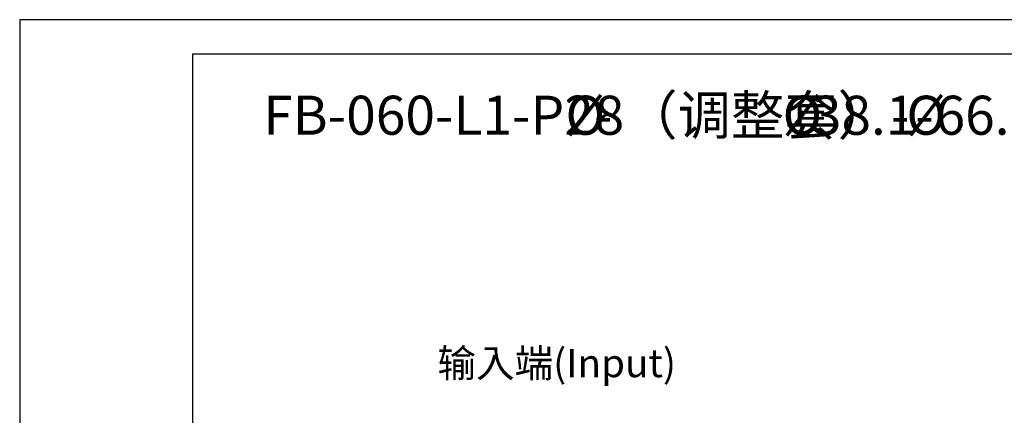
# Model space of a CAD drawing. Units: millimetres. Extents: x 1772 to 2218, y 1020 to 1310.
# Drawn here: x 1772 to 1911, y 1254 to 1310 of the extents above; entities that cross this region are included whole.
import ezdxf

# ---------------------------------------------------------------- set-up
doc = ezdxf.new("R2010")
doc.units = ezdxf.units.MM
doc.layers.add('尺寸线', color=7, linetype='Continuous')
doc.styles.add('工程字', font='gbenor.shx', dxfattribs={"height": 4.5, "bigfont": 'gbcbig.shx'})

msp = doc.modelspace()

# ---------------------------------------------------------------- linework, layer by layer
at = {"color": 0}
for points in [[(1771.9386, 1019.6089), (2182.6116, 1019.6089), (2182.6116, 1310.0134), (1771.9386, 1310.0134)], [(1796.3834, 1024.4979), (2177.7227, 1024.4979), (2177.7227, 1305.1245), (1796.3834, 1305.1245)]]:
    msp.add_lwpolyline(points, close=True, dxfattribs=at)

# ---------------------------------------------------------------- texts
at = {"layer": '尺寸线', "style": '工程字'}
for s, p in [('FB-060-L1-P2-', (1806.3749, 1293.7286)), ('8（调整套）-', (1853.234, 1293.7286)), ('38.1-', (1883.933, 1293.7286)), ('66.7-M5', (1901.4288, 1293.7286))]:
    msp.add_text(s, height=5.525, dxfattribs=at).set_placement(p)
at = {"layer": '尺寸线', "color": 0, "style": '工程字'}
for p in [(1849.0903, 1293.7286), (1879.7892, 1293.7286), (1897.2851, 1293.7286)]:
    msp.add_text('%%C', height=5.525, dxfattribs=at).set_placement(p)
at = {"layer": '尺寸线', "color": 0, "linetype": 'ByBlock', "insert": (1830.9962, 1263.4082), "char_height": 4, "width": 39.380505, "attachment_point": 1, "style": '工程字'}
msp.add_mtext('{\\fKaiTi_GB2312|b0|i0|c134|p49;输入端(Input)\\P}', dxfattribs=at)

doc.saveas('drawing.dxf')
